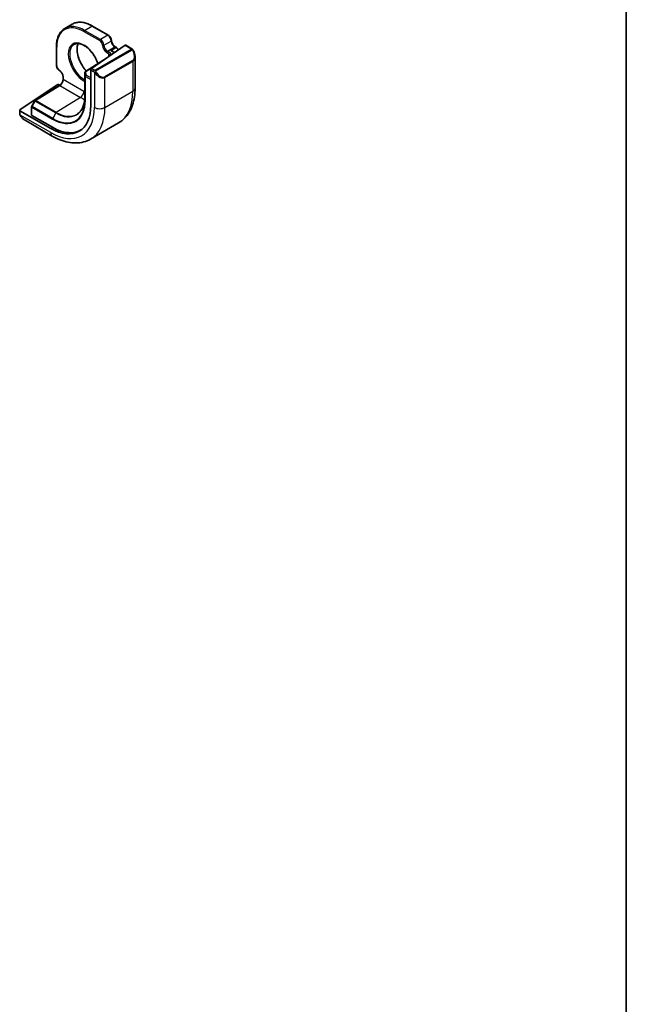
# Model space of a CAD drawing. Units: millimetres. Extents: x 1068 to 10552, y 4301 to 5706.
# Drawn here: x 2509 to 2632, y 4721 to 4920 of the extents above; entities that cross this region are included whole.
import ezdxf

# ---------------------------------------------------------------- set-up
doc = ezdxf.new("R2010")
doc.units = ezdxf.units.MM
for name, color, linetype, lineweight in [('Border (ISO)', 7, 'Continuous', 35), ('Visible (ISO)', 7, 'Continuous', 35), ('Visible Narrow (ISO)', 7, 'Continuous', 25)]:
    doc.layers.add(name, color=color, linetype=linetype, lineweight=lineweight)

# ---------------------------------------------------------------- blocks, each defined once
blk = doc.blocks.new('図面枠 tk図枠')
at = {"layer": 'Border (ISO)'}
blk.add_line((405.5, 289), (405.5, 8), dxfattribs=at)

msp = doc.modelspace()

# ---------------------------------------------------------------- linework, layer by layer
at = {"layer": 'Visible (ISO)'}
for p, q in [((2518.4975, 4918.7029), (2519.9825, 4919.5603)), ((2524.0825, 4919.1739), (2527.2662, 4917.3358)), ((2516.7821, 4911.2828), (2516.7821, 4914.9591)), ((2523.8728, 4910.5725), (2530.7123, 4915.2785)), ((2528.1421, 4914.054), (2528.572, 4913.8058)), ((2528.6787, 4914.969), (2528.9306, 4914.8235)), ((2530.8036, 4915.2935), (2532.0349, 4914.5826)), ((2526.4048, 4912.3147), (2522.6493, 4909.9895)), ((2532.6949, 4912.9569), (2532.6949, 4906.59)), ((2523.7437, 4910.3204), (2523.7437, 4903.1352)), ((2518.1256, 4908.4399), (2518.1256, 4908.8762)), ((2522.5546, 4909.8195), (2522.5546, 4905.0022)), ((2509.4161, 4902.2259), (2516.9114, 4907.3105)), ((2512.4838, 4904.1205), (2517.4016, 4907.1581)), ((2517.1942, 4907.3248), (2517.44, 4907.183)), ((2509.3575, 4902.1341), (2509.3575, 4901.4898)), ((2511.7616, 4902.8381), (2511.7616, 4901.1901)), ((2512.4147, 4904.0486), (2511.7874, 4902.9363)), ((2515.6386, 4898.4557), (2509.4161, 4902.0483)), ((2510.4353, 4900.1053), (2515.9493, 4896.9218)), ((2515.9922, 4898.6956), (2511.8202, 4901.1042)), ((2523.6993, 4896.3027), (2529.3561, 4899.5687))]:
    msp.add_line(p, q, dxfattribs=at)
for centre, start, end in [((2522.7546, 4909.8195), 121.76299, 180), ((2512.5889, 4903.9503), 121.702518, 150.577389), ((2511.9616, 4902.8381), 150.577389, 180)]:
    msp.add_arc(centre, 0.2, start, end, dxfattribs=at)
for centre, major_axis, ratio, start_param, end_param in [((2530.7123, 4915.1152), (0.0878, 0.1801), 0.52498709, 6.24654518, 7.03194334), ((2523.8728, 4910.4092), (-0.0878, -0.1801), 0.52498709, 3.89035069, 5.46114702), ((2517.0528, 4907.2289), (0.1997, 0.0166), 0.6252357, 0.73345339, 2.30424972), ((2509.5575, 4902.1442), (-0.1997, -0.0166), 0.6252357, 5.44584237, 7.0166387), ((2515.6386, 4907.8147), (5.7312, -9.9267), 0.57735027, 5.49778714, 7.06858347), ((2511.9616, 4901.2002), (-0.1997, -0.0166), 0.6252357, 6.23124053, 7.0166387), ((2515.9922, 4908.0188), (5.7093, -9.8888), 0.57735027, 5.49778714, 6.31420976)]:
    msp.add_ellipse(centre, major_axis=major_axis, ratio=ratio, start_param=start_param, end_param=end_param, dxfattribs=at)
for points, knots in [([(2516.7821, 4914.9591), (2516.7821, 4915.3016), (2516.8054, 4915.6317), (2516.8989, 4916.2595), (2516.9691, 4916.5571), (2517.1558, 4917.1127), (2517.2723, 4917.3707), (2517.55, 4917.8397), (2517.7113, 4918.0508), (2518.0751, 4918.419), (2518.2776, 4918.576), (2518.4975, 4918.7029)], [3.141592654, 3.141592654, 3.141592654, 3.141592654, 3.298672286, 3.298672286, 3.455751919, 3.455751919, 3.612831552, 3.612831552, 3.769911184, 3.769911184, 3.926990817, 3.926990817, 3.926990817, 3.926990817]), ([(2519.9825, 4919.5603), (2520.2024, 4919.6872), (2520.4396, 4919.7841), (2520.9403, 4919.9151), (2521.2038, 4919.9492), (2521.7488, 4919.9552), (2522.0305, 4919.9271), (2522.605, 4919.811), (2522.8978, 4919.7229), (2523.4883, 4919.4901), (2523.7858, 4919.3452), (2524.0825, 4919.1739)], [3.926990817, 3.926990817, 3.926990817, 3.926990817, 4.08407045, 4.08407045, 4.241150082, 4.241150082, 4.398229715, 4.398229715, 4.555309348, 4.555309348, 4.71238898, 4.71238898, 4.71238898, 4.71238898]), ([(2527.931, 4916.2243), (2527.9274, 4916.3088), (2527.9132, 4916.3954), (2527.8665, 4916.5682), (2527.834, 4916.6544), (2527.7535, 4916.821), (2527.7056, 4916.9013), (2527.5974, 4917.0507), (2527.5373, 4917.1197), (2527.4079, 4917.2413), (2527.3388, 4917.2939), (2527.2662, 4917.3358)], [0.05002086, 0.05002086, 0.05002086, 0.05002086, 0.35417595, 0.35417595, 0.65833104, 0.65833104, 0.96248614, 0.96248614, 1.26664123, 1.26664123, 1.57079633, 1.57079633, 1.57079633, 1.57079633]), ([(2528.6787, 4914.969), (2528.6118, 4915.0076), (2528.5419, 4915.0592), (2528.404, 4915.1858), (2528.336, 4915.2613), (2528.2104, 4915.4289), (2528.1529, 4915.5213), (2528.0556, 4915.7126), (2528.0159, 4915.8114), (2527.9586, 4916.0033), (2527.9407, 4916.0964), (2527.9325, 4916.1961), (2527.9316, 4916.2103), (2527.931, 4916.2243)], [1.57079633, 1.57079633, 1.57079633, 1.57079633, 1.85785213, 1.85785213, 2.150771, 2.150771, 2.44826389, 2.44826389, 2.74653262, 2.74653262, 3.04153016, 3.04153016, 3.0915718, 3.0915718, 3.0915718, 3.0915718]), ([(2520.3154, 4915.4439), (2520.5378, 4915.5853), (2520.8016, 4915.6581), (2521.3797, 4915.6521), (2521.6879, 4915.5831), (2522.3165, 4915.3152), (2522.6353, 4915.1221), (2523.259, 4914.6291), (2523.5639, 4914.3293), (2524.1284, 4913.6514), (2524.3877, 4913.2731), (2524.8328, 4912.4773), (2525.0184, 4912.0598), (2525.167, 4911.6163), (2525.1763, 4911.588), (2525.1854, 4911.5597)], [3.90229559, 3.90229559, 3.90229559, 3.90229559, 4.25586622, 4.25586622, 4.58227373, 4.58227373, 4.89489397, 4.89489397, 5.20749089, 5.20749089, 5.52143455, 5.52143455, 5.83584866, 5.83584866, 5.85730135, 5.85730135, 5.85730135, 5.85730135]), ([(2521.1833, 4915.6523), (2521.0762, 4915.405), (2521.0065, 4915.1101), (2520.9541, 4914.4317), (2520.9766, 4914.0443), (2521.1222, 4913.2331), (2521.2453, 4912.8092), (2521.5813, 4911.9682), (2521.7944, 4911.5511), (2522.2816, 4910.7799), (2522.5536, 4910.4243), (2522.8441, 4910.1101)], [2.76107276, 2.76107276, 2.76107276, 2.76107276, 3.05634776, 3.05634776, 3.36875155, 3.36875155, 3.68167656, 3.68167656, 3.99585094, 3.99585094, 4.30081262, 4.30081262, 4.30081262, 4.30081262]), ([(2527.807, 4914.1798), (2527.9082, 4914.1579), (2528.0177, 4914.1215), (2528.1256, 4914.0634), (2528.1339, 4914.0587), (2528.1421, 4914.054)], [0, 0, 0, 0, 0.0324143731, 0.0324143731, 0.0351408336, 0.0351408336, 0.0351408336, 0.0351408336]), ([(2529.3828, 4914.3637), (2529.365, 4914.3927), (2529.3463, 4914.4211), (2529.2717, 4914.5268), (2529.21, 4914.5988), (2529.077, 4914.7255), (2529.0056, 4914.7802), (2528.9306, 4914.8235)], [0.830888118, 0.830888118, 0.830888118, 0.830888118, 0.942477796, 0.942477796, 1.256637061, 1.256637061, 1.570796327, 1.570796327, 1.570796327, 1.570796327]), ([(2532.0349, 4914.5826), (2532.0522, 4914.5726), (2532.0686, 4914.5618), (2532.1082, 4914.5341), (2532.1317, 4914.5163), (2532.1756, 4914.4772), (2532.196, 4914.4559), (2532.2367, 4914.4077), (2532.2568, 4914.3802), (2532.2907, 4914.3282), (2532.3057, 4914.3039), (2532.3365, 4914.2503), (2532.3523, 4914.2209), (2532.3675, 4914.1913)], [0, 0, 0, 0, 0.0066878289, 0.0066878289, 0.0167286474, 0.0167286474, 0.0257560221, 0.0257560221, 0.0358336741, 0.0358336741, 0.0443862968, 0.0443862968, 0.0543823346, 0.0543823346, 0.0543823346, 0.0543823346]), ([(2532.3675, 4914.1913), (2532.409, 4914.1103), (2532.4471, 4914.028), (2532.5157, 4913.8618), (2532.5463, 4913.778), (2532.5993, 4913.6104), (2532.6217, 4913.5265), (2532.6579, 4913.3601), (2532.6717, 4913.2776), (2532.6902, 4913.115), (2532.6949, 4913.035), (2532.6949, 4912.9569)], [-1.485082383, -1.485082383, -1.485082383, -1.485082383, -1.345145539, -1.345145539, -1.205208695, -1.205208695, -1.065271851, -1.065271851, -0.925335007, -0.925335007, -0.785398163, -0.785398163, -0.785398163, -0.785398163]), ([(2527.6022, 4913.1386), (2527.6082, 4913.152), (2527.6128, 4913.1649), (2527.6208, 4913.1957), (2527.623, 4913.2131), (2527.623, 4913.2304)], [0.531939489, 0.531939489, 0.531939489, 0.531939489, 0.635299848, 0.635299848, 0.785398163, 0.785398163, 0.785398163, 0.785398163]), ([(2517.4123, 4910.1513), (2517.3409, 4910.1967), (2517.273, 4910.2523), (2517.1467, 4910.3791), (2517.0883, 4910.4503), (2516.9843, 4910.6033), (2516.9387, 4910.6851), (2516.8634, 4910.8534), (2516.8337, 4910.94), (2516.7931, 4911.1128), (2516.7821, 4911.199), (2516.7821, 4911.2828)], [1.62081718, 1.62081718, 1.62081718, 1.62081718, 1.92497228, 1.92497228, 2.22912737, 2.22912737, 2.53328247, 2.53328247, 2.83743756, 2.83743756, 3.14159265, 3.14159265, 3.14159265, 3.14159265]), ([(2518.1256, 4908.8762), (2518.1256, 4908.9533), (2518.1158, 4909.0397), (2518.0751, 4909.2224), (2518.0438, 4909.319), (2517.9615, 4909.5117), (2517.9102, 4909.6077), (2517.7931, 4909.7875), (2517.7274, 4909.8713), (2517.5899, 4910.0169), (2517.5182, 4910.0789), (2517.436, 4910.1359), (2517.4241, 4910.1438), (2517.4123, 4910.1513)], [6.28318531, 6.28318531, 6.28318531, 6.28318531, 6.57024111, 6.57024111, 6.86315998, 6.86315998, 7.16065287, 7.16065287, 7.4589216, 7.4589216, 7.75391914, 7.75391914, 7.80396078, 7.80396078, 7.80396078, 7.80396078]), ([(2518.1256, 4908.4399), (2518.1256, 4908.3627), (2518.1158, 4908.2764), (2518.0751, 4908.0936), (2518.0438, 4907.997), (2517.9615, 4907.8044), (2517.9102, 4907.7084), (2517.7931, 4907.5285), (2517.7274, 4907.4448), (2517.5899, 4907.2991), (2517.5182, 4907.2371), (2517.4324, 4907.1776), (2517.4169, 4907.1675), (2517.4016, 4907.1581)], [4.71238898, 4.71238898, 4.71238898, 4.71238898, 4.99944478, 4.99944478, 5.29236365, 5.29236365, 5.58985654, 5.58985654, 5.88812527, 5.88812527, 6.18312281, 6.18312281, 6.24827872, 6.24827872, 6.24827872, 6.24827872]), ([(2532.6949, 4906.59), (2532.6949, 4905.9876), (2532.654, 4905.4008), (2532.4855, 4904.2696), (2532.3579, 4903.7251), (2532.0106, 4902.6911), (2531.7906, 4902.2015), (2531.254, 4901.2953), (2530.937, 4900.8787), (2530.2106, 4900.1437), (2529.8012, 4899.8257), (2529.3561, 4899.5687)], [0, 0, 0, 0, 0.157079633, 0.157079633, 0.314159265, 0.314159265, 0.471238898, 0.471238898, 0.628318531, 0.628318531, 0.785398163, 0.785398163, 0.785398163, 0.785398163]), ([(2522.5546, 4905.0022), (2522.5546, 4904.66), (2522.532, 4904.3318), (2522.4428, 4903.7116), (2522.3762, 4903.4195), (2522.2016, 4902.8784), (2522.0937, 4902.6293), (2521.84, 4902.1792), (2521.6944, 4901.9782), (2521.3693, 4901.6272), (2521.1899, 4901.4771), (2520.9951, 4901.3533)], [0, 0, 0, 0, 0.152140588, 0.152140588, 0.304281176, 0.304281176, 0.456421764, 0.456421764, 0.608562352, 0.608562352, 0.76070294, 0.76070294, 0.76070294, 0.76070294]), ([(2509.5301, 4901.0061), (2509.4964, 4901.0583), (2509.4646, 4901.1119), (2509.4245, 4901.1912), (2509.4132, 4901.2157), (2509.3938, 4901.2659), (2509.3852, 4901.2916), (2509.3713, 4901.3457), (2509.3666, 4901.3741), (2509.3598, 4901.4308), (2509.3575, 4901.4598), (2509.3575, 4901.4898)], [0, 0, 0, 0, 0.0186406423, 0.0186406423, 0.026676325, 0.026676325, 0.034838258, 0.034838258, 0.044316695, 0.044316695, 0.0543839609, 0.0543839609, 0.0543839609, 0.0543839609]), ([(2509.5301, 4901.0061), (2509.5794, 4900.9297), (2509.6317, 4900.8555), (2509.7413, 4900.713), (2509.7985, 4900.6446), (2509.9172, 4900.5149), (2509.9786, 4900.4536), (2510.1047, 4900.339), (2510.1693, 4900.2858), (2510.3008, 4900.1885), (2510.3677, 4900.1444), (2510.4353, 4900.1053)], [-1.485082383, -1.485082383, -1.485082383, -1.485082383, -1.345145539, -1.345145539, -1.205208695, -1.205208695, -1.065271851, -1.065271851, -0.925335007, -0.925335007, -0.785398163, -0.785398163, -0.785398163, -0.785398163]), ([(2515.9493, 4896.9218), (2516.471, 4896.6206), (2516.9996, 4896.3627), (2518.0635, 4895.943), (2518.5988, 4895.7813), (2519.6679, 4895.5651), (2520.2019, 4895.5108), (2521.2551, 4895.5224), (2521.7743, 4895.5886), (2522.7741, 4895.8502), (2523.2542, 4896.0458), (2523.6993, 4896.3027)], [4.71238898, 4.71238898, 4.71238898, 4.71238898, 4.869468613, 4.869468613, 5.026548246, 5.026548246, 5.183627878, 5.183627878, 5.340707511, 5.340707511, 5.497787144, 5.497787144, 5.497787144, 5.497787144])]:
    msp.add_open_spline(points, degree=3, knots=knots, dxfattribs=at)
at = {"layer": 'Visible Narrow (ISO)'}
for p, q in [((2522.3561, 4918.0617), (2525.5399, 4916.2236)), ((2522.4975, 4918.3067), (2523.9825, 4919.164)), ((2525.6813, 4916.4686), (2522.4975, 4918.3067)), ((2523.9825, 4919.164), (2527.1662, 4917.3259)), ((2527.1662, 4917.3259), (2525.6813, 4916.4686)), ((2526.3875, 4915.2852), (2527.8724, 4916.1425)), ((2516.8407, 4911.2011), (2516.8407, 4914.8774)), ((2531.9337, 4914.4326), (2524.6822, 4910.2459)), ((2524.7822, 4910.1404), (2532.0337, 4914.3271)), ((2527.0937, 4914.1017), (2528.5787, 4914.9591)), ((2527.4715, 4913.8836), (2527.0937, 4914.1017)), ((2527.807, 4914.1798), (2528.8306, 4914.8136)), ((2527.807, 4914.1798), (2528.5185, 4913.769)), ((2528.5787, 4914.9591), (2528.8306, 4914.8136)), ((2530.7123, 4915.2785), (2531.9349, 4914.5727)), ((2532.2142, 4912.1731), (2526.5573, 4908.9071)), ((2526.5988, 4908.7677), (2532.2556, 4912.0337)), ((2526.9523, 4913.8568), (2527.3301, 4913.6387)), ((2527.3301, 4913.6387), (2527.3301, 4912.9513)), ((2532.2556, 4912.0337), (2532.2556, 4905.9776)), ((2522.7546, 4909.9828), (2525.3612, 4911.5966)), ((2523.7437, 4910.3204), (2524.2981, 4910.0003)), ((2524.4396, 4910.2452), (2523.8728, 4910.5725)), ((2518.1842, 4908.3582), (2518.1842, 4908.7945)), ((2522.3561, 4905.9496), (2518.1842, 4908.3582)), ((2522.5547, 4909.8175), (2522.5769, 4909.0803)), ((2522.5547, 4905.0001), (2522.5547, 4909.8175)), ((2522.5769, 4909.0803), (2522.5769, 4904.2629)), ((2522.6355, 4904.1833), (2522.6355, 4909.0006)), ((2522.6355, 4909.0006), (2523.7437, 4908.3608)), ((2522.7769, 4909.2456), (2522.7546, 4909.9828)), ((2523.7437, 4908.6874), (2522.7769, 4909.2456)), ((2524.4774, 4909.8181), (2524.4774, 4902.7116)), ((2526.5988, 4902.7116), (2526.5988, 4908.7677)), ((2512.584, 4904.1107), (2517.5018, 4907.1483)), ((2517.5018, 4907.1483), (2521.6737, 4904.7396)), ((2516.7559, 4901.702), (2512.584, 4904.1107)), ((2521.6737, 4904.7396), (2516.7559, 4901.702)), ((2522.5547, 4905.0001), (2522.5769, 4904.2629)), ((2526.5988, 4902.7116), (2532.2556, 4905.9776)), ((2511.8202, 4901.1042), (2511.8202, 4902.7564)), ((2511.8202, 4902.7564), (2515.9922, 4900.3478)), ((2511.8599, 4902.8928), (2512.4872, 4904.005)), ((2516.0318, 4900.4841), (2511.8599, 4902.8928)), ((2512.4872, 4904.005), (2516.6591, 4901.5964)), ((2509.4161, 4901.4081), (2509.4161, 4902.0483)), ((2515.6386, 4897.6085), (2509.4842, 4901.1618)), ((2516.6591, 4901.5964), (2516.0318, 4900.4841)), ((2515.6386, 4898.4557), (2515.9922, 4898.6956))]:
    msp.add_line(p, q, dxfattribs=at)
for centre, major_axis, ratio, start_param, end_param in [((2523.9825, 4912.632), (-4, 6.9282), 0.57735027, 5.49778714, 6.28318531), ((2522.3561, 4911.6931), (-3.9, 6.755), 0.57735027, 5.49778714, 7.06858347), ((2522.4975, 4911.7747), (-4, 6.9282), 0.57735027, 5.49778714, 6.28318531), ((2522.4975, 4918.1434), (0.1, 0.1732), 0.57735027, 0.78539816, 2.35619449), ((2523.9825, 4919.0007), (0.1, 0.1732), 0.57735027, 0, 0.78539816), ((2522.3561, 4911.6931), (-2.2349, 3.871), 0.57735027, 4.36329637, 8.70222695), ((2525.6813, 4916.3053), (0.1, 0.1732), 0.57735027, 0.78539816, 2.35619449), ((2525.5399, 4915.5704), (0.4, -0.6928), 0.57735027, 0.83541902, 2.35619449), ((2525.6813, 4915.6521), (-0.5, 0.866), 0.57735027, 3.97701167, 5.49778714), ((2527.1662, 4917.1626), (0.1, 0.1732), 0.57735027, 0, 0.78539816), ((2527.1662, 4916.5094), (0.5, -0.866), 0.57735027, 0.83541902, 2.35619449), ((2527.7312, 4916.2159), (0.1998, 0.0085), 0.54776062, 5.47399701, 6.28318531), ((2528.5787, 4915.7756), (0.5, -0.866), 0.57735027, 3.97701167, 5.49778714), ((2516.9821, 4914.9591), (-0.2, 0), 0.57735027, 0, 0.78539816), ((2522.5025, 4911.7776), (-2.135, 3.6979), 0.57735027, 0.02469522, 2.37346723), ((2523.9874, 4912.6349), (-2.1716, 3.7614), 0.57735027, 0.38368732, 1.95232575), ((2526.2463, 4915.3585), (0.1998, 0.0085), 0.54776062, 3.90320068, 5.47399701), ((2526.9523, 4914.8366), (0.6, -1.0392), 0.57735027, 3.97701167, 5.49778714), ((2527.0937, 4914.9182), (-0.5, 0.866), 0.57735027, 0.83541902, 2.35619449), ((2527.0937, 4913.9384), (0.1, 0.1732), 0.57735027, 0.78539816, 2.35619449), ((2528.5787, 4914.7958), (0.1, 0.1732), 0.57735027, 0, 0.78539816), ((2528.8306, 4914.6503), (0.1, 0.1732), 0.57735027, 0, 0.78539816), ((2528.8306, 4913.9971), (0.5056, -0.863), 0.58136281, 1.60213202, 2.35228727), ((2531.9337, 4914.2693), (-0.1, 0.1732), 0.57735027, 4.71238898, 5.49778714), ((2531.9349, 4914.4094), (0.1, 0.1732), 0.57735027, 0, 0.78539816), ((2531.2949, 4913.7652), (0.9192, -1.5922), 0.57735027, 0, 1.48508238), ((2532.1895, 4914.1), (0.1779, 0.0913), 0.03501395, 0, 0.95618485), ((2527.4715, 4913.7203), (0.1, 0.1732), 0.57735027, 0.78539816, 2.35619449), ((2526.623, 4913.2304), (1, 0), 0.57735027, 0, 0.78539816), ((2526.623, 4913.3937), (1.2, 0), 0.57735027, 6.11701412, 7.06858347), ((2532.1142, 4912.1153), (0.1, -0.1732), 0.57735027, 0.78539816, 1.57079633), ((2531.1949, 4913.7075), (1.1034, -1.6472), 0.61689303, 6.24206944, 7.02746761), ((2516.9821, 4911.2828), (-0.2, 0), 0.57735027, 0, 0.78539816), ((2517.4064, 4910.8745), (-0.4, 0.6928), 0.57735027, 0.78539816, 2.30617363), ((2517.5195, 4910.3201), (-0.1072, -0.1688), 0.54776062, 5.52157728, 6.28318531), ((2517.3357, 4909.2844), (-0.6, 1.0392), 0.57735027, 3.92699082, 5.44776629), ((2524.4396, 4910.0819), (0.1, 0.1732), 0.57735027, 0.78539816, 2.35619449), ((2524.6822, 4910.0826), (0.1, -0.1732), 0.57735027, 1.57079633, 2.35619449), ((2517.4771, 4907.95), (0.5, 0.866), 0.57735027, 3.9618974, 5.49778714), ((2518.3256, 4908.8762), (-0.2, 0), 0.57735027, 0, 0.78539816), ((2518.3256, 4908.4399), (-0.2, 0), 0.57735027, 0, 0.78539816), ((2522.7546, 4909.8195), (-0.2, 0), 0.57735027, 0, 0.01745329), ((2522.7546, 4909.8195), (-0.1999, -0.006), 0.81637222, 4.68771256, 6.25850889), ((2522.7769, 4909.0823), (-0.1999, -0.006), 0.81637222, 4.68771256, 6.25850889), ((2522.7769, 4909.0823), (-0.2, 0), 0.57735027, 0.01745329, 0.78539816), ((2522.7769, 4909.0823), (0.1, 0.1732), 0.57735027, 0.78539816, 2.35619449), ((2522.7546, 4909.8195), (-0.1053, 0.17), 0.5971478, 5.47971386, 6.28318531), ((2524.7009, 4909.7764), (-0.168, -0.1085), 0.03501395, 0.67518324, 2.18540781), ((2525.5381, 4910.4415), (1.1034, -1.6472), 0.61689303, 4.75698706, 6.24206944), ((2525.6381, 4910.4993), (0.9192, -1.5922), 0.57735027, 4.79810292, 6.28318531), ((2526.4573, 4908.8493), (0.1, -0.1732), 0.57735027, 0.78539816, 1.57079633), ((2517.5067, 4906.9879), (-0.1051, 0.1702), 0.55684933, 5.48093258, 6.28318531), ((2531.1949, 4906.59), (1.5, 0), 0.57735027, 5.49778714, 6.28318531), ((2512.5889, 4903.9503), (-0.1051, 0.1702), 0.55684933, 5.48093258, 6.28318531), ((2512.5889, 4903.9503), (0.1, 0.1732), 0.57735027, 0.82030475, 1.58824962), ((2515.9922, 4908.0188), (4.6975, -8.1364), 0.57735027, 5.49778714, 7.06858347), ((2516.0318, 4908.0418), (4.6281, -8.0161), 0.57735027, 5.49778714, 7.06858347), ((2516.6591, 4908.4039), (4.1688, -7.2205), 0.57735027, 5.49778714, 7.06858347), ((2521.649, 4905.5413), (-0.5, -0.866), 0.57735027, 0.82030475, 2.35619449), ((2521.6737, 4911.2991), (4.0169, -6.9574), 0.57735027, 5.49778714, 5.64790884), ((2522.3561, 4911.6931), (-3.5172, 6.0919), 0.57735027, 2.35619449, 2.3961137), ((2522.7546, 4905.0022), (-0.2, 0), 0.57735027, 0, 0.01745329), ((2522.7769, 4904.265), (-0.2, 0), 0.57735027, 0.01745329, 0.78539816), ((2522.3561, 4911.6931), (7, -12.1244), 0.57735027, 0, 0.78539816), ((2511.9616, 4902.8381), (-0.2, 0), 0.57735027, 0, 0.78539816), ((2511.9616, 4902.8381), (-0.1742, 0.0982), 0.01424983, 0, 0.95524481), ((2511.9616, 4902.8381), (0.1, 0.1732), 0.57735027, 1.58824962, 2.35619449), ((2512.5889, 4903.9503), (-0.1742, 0.0982), 0.01424983, 0, 0.95524481), ((2515.6386, 4907.8147), (6.25, -10.8253), 0.57735027, 5.49778714, 7.06858347), ((2516.6993, 4908.4271), (7, -12.1244), 0.57735027, 0, 0.78539816), ((2525.5381, 4903.324), (-1.5, 0), 0.57735027, 0.78539816, 2.35619449), ((2509.5575, 4901.4898), (-0.2, 0), 0.57735027, 0, 0.78539816), ((2509.6981, 4901.1146), (-0.168, -0.1085), 0.03501395, 6.28318518, 6.83722503), ((2510.5353, 4901.7796), (0.8749, -1.7792), 0.61689303, 4.83921879, 5.53890301), ((2516.1336, 4900.4294), (0.1, 0.1732), 0.57735027, 1.58824962, 2.35619449), ((2516.7609, 4901.5417), (-0.1, -0.1732), 0.57735027, 3.9618974, 4.72984227), ((2516.7559, 4908.4598), (4.1383, -7.1677), 0.57735027, 5.49778714, 6.30788053), ((2516.6993, 4898.2209), (-0.75, -1.299), 0.57735027, 5.49778714, 6.28318531)]:
    msp.add_ellipse(centre, major_axis=major_axis, ratio=ratio, start_param=start_param, end_param=end_param, dxfattribs=at)
for points, knots in [([(2531.9349, 4914.5727), (2531.9837, 4914.5445), (2532.0051, 4914.4831), (2531.9588, 4914.4485), (2531.9509, 4914.4426), (2531.9421, 4914.4374), (2531.9337, 4914.4326)], [0, 0, 0, 0, 0.85402875, 0.85402875, 0.85402875, 1, 1, 1, 1]), ([(2532.0337, 4914.3271), (2532.0885, 4914.3587), (2532.163, 4914.3365), (2532.2252, 4914.2598), (2532.2528, 4914.2258), (2532.2738, 4914.1882), (2532.2895, 4914.1577)], [0, 0, 0, 0, 0.6929293, 0.6929293, 0.6929293, 1, 1, 1, 1]), ([(2524.6822, 4910.2459), (2524.6334, 4910.2178), (2524.5269, 4910.2043), (2524.4673, 4910.2307), (2524.457, 4910.2353), (2524.448, 4910.2404), (2524.4396, 4910.2452)], [0, 0, 0, 0, 0.8529857, 0.8529857, 0.8529857, 1, 1, 1, 1]), ([(2524.8009, 4909.8342), (2524.7491, 4909.9144), (2524.6993, 4910.0701), (2524.7504, 4910.1185), (2524.7591, 4910.1267), (2524.7707, 4910.1337), (2524.7822, 4910.1404)], [0, 0, 0, 0, 0.85463413, 0.85463413, 0.85463413, 1, 1, 1, 1])]:
    msp.add_open_spline(points, degree=3, knots=knots, dxfattribs=at)
for points in [[(2524.2981, 4910.0003), (2524.3242, 4909.9852), (2524.4556, 4909.8472), (2524.4774, 4909.8181)], [(2524.4774, 4909.8181), (2524.487, 4909.8053), (2524.5628, 4909.7013), (2524.5721, 4909.6881)], [(2509.4842, 4901.1618), (2509.4699, 4901.1952), (2509.4161, 4901.378), (2509.4161, 4901.4081)], [(2509.5572, 4901.0192), (2509.549, 4901.0331), (2509.4905, 4901.1471), (2509.4842, 4901.1618)]]:
    msp.add_open_spline(points, degree=3, dxfattribs=at)

# ---------------------------------------------------------------- block references
at = {"xscale": 4, "yscale": 4, "zscale": 4}
msp.add_blockref('図面枠 tk図枠', (1010.065, 4268.8531), dxfattribs=at)

doc.saveas('drawing.dxf')
